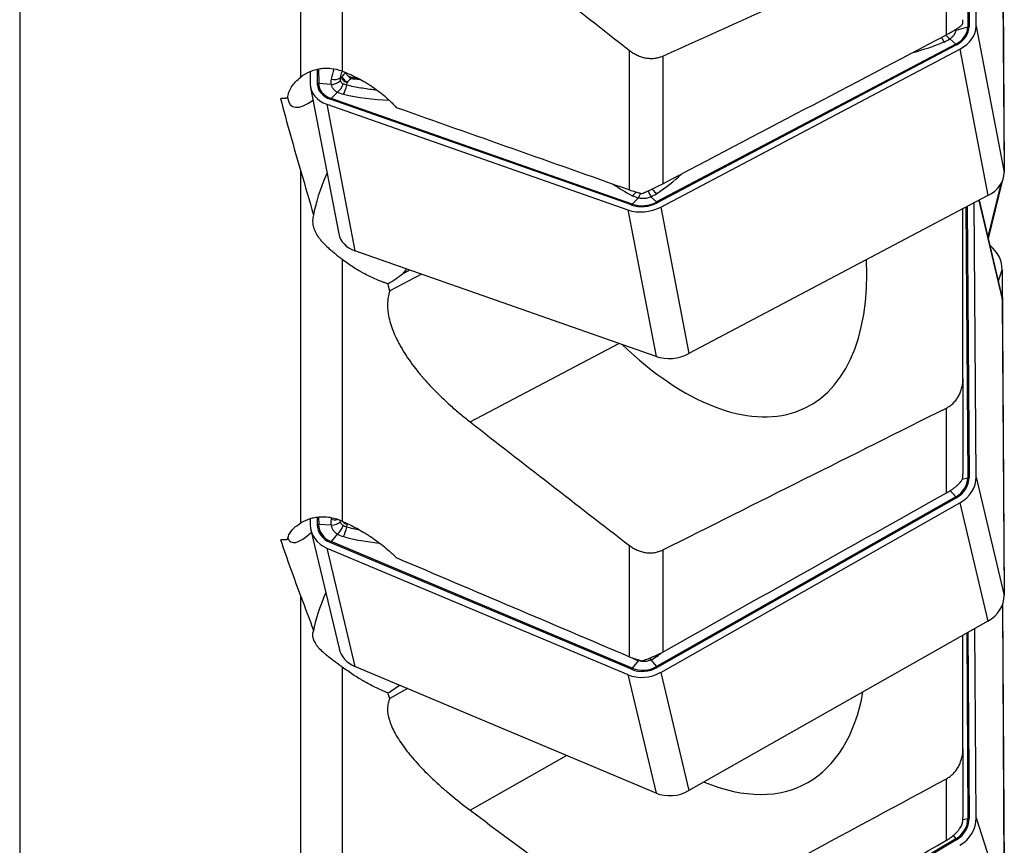
# Model space of a CAD drawing. Units: millimetres. Extents: x 182 to 298, y 68 to 388.
# Drawn here: x 256 to 280, y 111 to 131 of the extents above; entities that cross this region are included whole.
import ezdxf

# ---------------------------------------------------------------- set-up
doc = ezdxf.new("R2010")
doc.units = ezdxf.units.MM
doc.layers.add('1', color=4, linetype='Continuous')

msp = doc.modelspace()

# ---------------------------------------------------------------- linework, layer by layer
at = {"layer": '1'}
for p, q in [((255.944, 353.015), (255.944, 103.588)), ((262.733, 129.827), (262.733, 140.289)), ((263.733, 137.798), (263.733, 129.967)), ((279.038, 131.058), (278.99, 137.418)), ((278.788, 137.397), (278.837, 131.038)), ((278.821, 137.403), (278.869, 131.043)), ((279.668, 134.801), (279.716, 127.57)), ((279.668, 133.883), (279.716, 127.523)), ((278.319, 130.847), (278.319, 133.409)), ((278.555, 130.961), (278.837, 131.038)), ((279.038, 131.058), (279.716, 127.523)), ((278.544, 130.622), (271.323, 126.813)), ((278.56, 130.605), (271.339, 126.795)), ((278.406, 130.751), (278.544, 130.622)), ((270.669, 127.106), (270.669, 130.469)), ((271.424, 126.691), (278.645, 130.501)), ((271.469, 130.335), (271.469, 127.251)), ((278.645, 130.501), (279.323, 126.966)), ((262.958, 129.957), (262.96, 129.66)), ((263.126, 130.01), (263.129, 129.675)), ((263.16, 130.016), (263.163, 129.675)), ((263.69, 129.812), (263.73, 129.84)), ((262.968, 129.578), (263.646, 126.043)), ((263.464, 129.649), (263.163, 129.675)), ((263.839, 129.631), (263.848, 129.697)), ((263.616, 129.464), (263.462, 129.311)), ((263.361, 129.172), (264.039, 125.637)), ((263.361, 129.172), (270.63, 126.622)), ((270.714, 126.741), (263.444, 129.29)), ((270.731, 126.761), (263.462, 129.311)), ((262.733, 119.068), (262.733, 127.55)), ((279.716, 127.569), (279.716, 127.57)), ((279.325, 125.971), (279.638, 127.252)), ((279.334, 125.933), (279.673, 127.319)), ((279.323, 126.966), (272.102, 123.156)), ((270.885, 126.914), (270.731, 126.761)), ((271.185, 126.941), (271.323, 126.813)), ((279.038, 120.173), (278.993, 126.792)), ((279.102, 126.849), (279.668, 124.465)), ((279.652, 124.593), (279.115, 126.856)), ((270.63, 126.622), (271.309, 123.087)), ((271.424, 126.691), (272.102, 123.156)), ((278.719, 122.55), (278.719, 126.647)), ((278.792, 126.685), (278.837, 120.156)), ((278.825, 126.703), (278.869, 120.161)), ((271.309, 123.087), (264.039, 125.637)), ((263.733, 125.428), (263.733, 119.11)), ((265.648, 125.072), (264.879, 124.667)), ((265.202, 125.091), (265.358, 125.174)), ((279.578, 124.907), (279.668, 125.174)), ((279.668, 125.174), (279.716, 117.354)), ((279.668, 124.465), (279.716, 117.317)), ((266.819, 121.508), (270.409, 123.402)), ((278.719, 122.55), (278.719, 120.255)), ((278.319, 119.794), (278.319, 121.842)), ((278.703, 120.127), (278.837, 120.156)), ((279.038, 120.173), (279.716, 117.317)), ((278.414, 119.851), (278.544, 119.697)), ((278.544, 119.697), (271.323, 115.604)), ((278.56, 119.676), (271.339, 115.583)), ((271.424, 115.464), (278.645, 119.557)), ((278.645, 119.557), (279.323, 116.702)), ((262.959, 119.168), (262.96, 119.021)), ((263.128, 119.202), (263.129, 119.033)), ((263.162, 119.205), (263.163, 119.033)), ((262.976, 118.893), (263.654, 116.038)), ((263.464, 119.013), (263.163, 119.033)), ((263.839, 118.969), (263.848, 119.033)), ((263.616, 118.802), (263.462, 118.617)), ((263.361, 118.462), (264.039, 115.607)), ((263.361, 118.462), (270.63, 115.408)), ((270.714, 115.538), (263.444, 118.593)), ((270.731, 115.562), (263.462, 118.617)), ((270.669, 115.84), (270.669, 118.524)), ((271.469, 118.416), (271.469, 115.954)), ((262.733, 110.999), (262.733, 117.292)), ((279.716, 117.353), (279.716, 117.354)), ((279.671, 117.085), (279.716, 109.845)), ((279.674, 117.091), (279.716, 109.87)), ((279.323, 116.702), (272.102, 112.609)), ((279.038, 111.95), (279.01, 116.524)), ((278.719, 113.622), (278.719, 116.359)), ((278.809, 116.41), (278.837, 111.937)), ((278.841, 116.428), (278.869, 111.941)), ((263.733, 115.592), (263.733, 110.942)), ((271.309, 112.552), (264.039, 115.607)), ((270.885, 115.747), (270.731, 115.562)), ((271.185, 115.768), (271.323, 115.604)), ((270.63, 115.408), (271.309, 112.552)), ((271.424, 115.464), (272.102, 112.609)), ((265.308, 115.074), (264.879, 114.83)), ((266.819, 112.139), (269.149, 113.46)), ((278.719, 113.622), (278.719, 111.96)), ((278.319, 111.412), (278.319, 112.895)), ((278.715, 111.917), (278.837, 111.937)), ((279.038, 111.95), (279.716, 109.845)), ((278.486, 111.528), (278.544, 111.446)), ((278.544, 111.446), (271.323, 107.171)), ((278.56, 111.422), (271.339, 107.147))]:
    msp.add_line(p, q, dxfattribs=at)
for points in [[(264.879, 124.667, 0), (264.878, 124.67, 0), (264.877, 124.673, 0), (264.876, 124.677, 0), (264.875, 124.68, 0), (264.874, 124.684, 0), (264.874, 124.687, 0), (264.873, 124.691, 0), (264.872, 124.694, 0), (264.871, 124.697, 0), (264.87, 124.701, 0), (264.869, 124.704, 0), (264.868, 124.708, 0), (264.868, 124.711, 0), (264.867, 124.715, 0), (264.866, 124.718, 0), (264.865, 124.721, 0), (264.864, 124.725, 0), (264.863, 124.728, 0), (264.862, 124.732, 0), (264.862, 124.735, 0), (264.861, 124.739, 0), (264.86, 124.742, 0), (264.859, 124.745, 0), (264.858, 124.749, 0), (264.857, 124.752, 0), (264.856, 124.756, 0), (264.855, 124.759, 0), (264.855, 124.763, 0), (264.854, 124.766, 0), (264.853, 124.769, 0), (264.852, 124.773, 0), (264.851, 124.776, 0), (264.85, 124.78, 0), (264.849, 124.783, 0), (264.849, 124.787, 0), (264.848, 124.79, 0), (264.847, 124.793, 0), (264.846, 124.797, 0), (264.845, 124.8, 0), (264.844, 124.804, 0), (264.843, 124.807, 0), (264.843, 124.811, 0), (264.842, 124.814, 0), (264.841, 124.817, 0), (264.84, 124.821, 0), (264.839, 124.824, 0), (264.838, 124.828, 0), (264.837, 124.831, 0), (264.837, 124.835, 0), (264.836, 124.838, 0)], [(264.879, 114.83, 0), (264.878, 114.833, 0), (264.877, 114.836, 0), (264.876, 114.838, 0), (264.875, 114.841, 0), (264.874, 114.844, 0), (264.874, 114.847, 0), (264.873, 114.849, 0), (264.872, 114.852, 0), (264.871, 114.855, 0), (264.87, 114.858, 0), (264.869, 114.86, 0), (264.868, 114.863, 0), (264.868, 114.866, 0), (264.867, 114.869, 0), (264.866, 114.871, 0), (264.865, 114.874, 0), (264.864, 114.877, 0), (264.863, 114.88, 0), (264.862, 114.882, 0), (264.862, 114.885, 0), (264.861, 114.888, 0), (264.86, 114.891, 0), (264.859, 114.893, 0), (264.858, 114.896, 0), (264.857, 114.899, 0), (264.856, 114.902, 0), (264.855, 114.904, 0), (264.855, 114.907, 0), (264.854, 114.91, 0), (264.853, 114.913, 0), (264.852, 114.915, 0), (264.851, 114.918, 0), (264.85, 114.921, 0), (264.849, 114.923, 0), (264.849, 114.926, 0), (264.848, 114.929, 0), (264.847, 114.932, 0), (264.846, 114.934, 0), (264.845, 114.937, 0), (264.844, 114.94, 0), (264.843, 114.943, 0), (264.843, 114.945, 0), (264.842, 114.948, 0), (264.841, 114.951, 0), (264.84, 114.954, 0), (264.839, 114.956, 0), (264.838, 114.959, 0), (264.837, 114.962, 0), (264.837, 114.965, 0), (264.836, 114.967, 0)]]:
    msp.add_polyline3d(points, dxfattribs=at)
for centre, major_axis, ratio, start_param, end_param in [((278.245, 130.986), (-0.586, -0.112), 0.748803, 1.957514, 3.004712), ((278.244, 130.989), (-0.619, -0.119), 0.748803, 1.957514, 3.004712), ((278.244, 130.989), (-0.786, -0.151), 0.748803, 1.957514, 3.004712), ((278.886, 130.959), (-0.13, -0.001), 0.656593, 4.832587, 5.094386), ((278.199, 130.87), (-0.095, 0.231), 0.117066, 1.899247, 2.537129), ((278.344, 130.947), (-0.141, 0.206), 0.388201, 1.848066, 2.482444), ((278.46, 131.113), (-0.245, 0.05), 0.59488, 1.949841, 2.084971), ((276.92, 132.662), (3.742, 1.033), 0.597444, 4.706815, 4.910433), ((278.079, 130.944), (0.51, 0.141), 0.597444, 4.910433, 5.234068), ((278.576, 130.52), (-0.061, 0.115), 0.249973, 5.399069, 5.660869), ((267.519, 128.982), (-4.071, 0.721), 0.69693, 6.169334, 6.257363), ((263.496, 129.939), (0.244, -0.053), 0.665158, 4.716517, 5.759392), ((264.005, 129.812), (-0.193, 0.159), 0.238859, 0.380788, 0.689586), ((264.005, 129.812), (-0.193, 0.159), 0.238859, 1.083371, 1.392169), ((264.671, 131.78), (2.569, 0.493), 0.748803, 4.287376, 4.340769), ((263.754, 129.729), (-0.786, -0.151), 0.748803, 6.146304, 7.193502), ((263.145, 129.59), (0.13, 0.001), 0.656593, 1.429195, 1.690994), ((263.754, 129.729), (-0.619, -0.119), 0.748803, 6.146304, 7.193502), ((263.754, 129.726), (-0.586, -0.112), 0.748803, 6.146304, 7.193502), ((264.015, 129.668), (-0.555, 0.098), 0.69693, 6.257363, 6.580998), ((263.498, 129.812), (0.243, 0.059), 0.626494, 4.421563, 5.463531), ((263.617, 129.667), (0.114, 0.222), 0.526456, 3.905003, 4.946971), ((263.763, 129.615), (0.056, 0.244), 0.285956, 3.801997, 4.844873), ((264.674, 131.766), (2.591, 0.497), 0.748803, 4.282998, 4.368161), ((263.887, 131.399), (1.359, 2.275), 0.260041, 2.831915, 3.683785), ((263.974, 129.718), (0.535, 0.028), 0.606507, 3.947875, 4.271511), ((265.324, 131.654), (3.927, 0.205), 0.606507, 4.271511, 4.562214), ((332.741, 228.302), (53.371, 122.786), 0.409264, 2.663774, 2.687364), ((263.461, 129.206), (0.043, 0.123), 0.40662, 0.698949, 0.960749), ((264.499, 128.209), (1.359, 2.275), 0.260041, 2.031757, 2.564909), ((268.976, 128.471), (3.742, 1.033), 0.597444, 5.218565, 5.438074), ((278.922, 127.454), (0.786, 0.151), 0.748803, 5.099107, 6.146304), ((278.922, 127.618), (-0.777, 0.19), 0.850459, 3.322798, 3.352267), ((273.322, 128.849), (3.927, 0.205), 0.606507, 3.793619, 3.963379), ((270.74, 127.167), (0.111, 0.224), 0.516192, 3.89802, 4.455683), ((271.091, 127.222), (0.535, 0.028), 0.606507, 3.963379, 4.287014), ((270.887, 127.117), (0.054, 0.244), 0.273361, 3.799038, 4.385484), ((271.123, 127.137), (-0.093, 0.232), 0.103491, 1.77586, 2.538175), ((271.01, 127.215), (0.51, 0.141), 0.597444, 4.89493, 5.218565), ((271.268, 127.213), (-0.139, 0.208), 0.37606, 1.74872, 2.486635), ((271.023, 127.179), (-0.619, -0.119), 0.748803, 0.910317, 1.957514), ((270.73, 126.656), (0.043, 0.123), 0.40662, 0.698949, 0.960749), ((271.024, 127.176), (-0.586, -0.112), 0.748803, 0.910317, 1.957514), ((271.355, 126.71), (-0.061, 0.115), 0.249973, 5.399069, 5.660869), ((271.023, 127.179), (-0.786, -0.151), 0.748803, 0.910317, 1.957514), ((264.432, 126.194), (0.786, 0.151), 0.748803, 3.141601, 4.051909), ((278.874, 125.208), (-0.758, 0.255), 0.919928, 3.447113, 4.328362), ((271.564, 128.379), (-3.401, 6.509), 0.527377, 2.137215, 3.989266), ((264.521, 125.743), (1.393, 0.996), 0.54385, 4.553768, 4.81459), ((264.512, 126.773), (0.573, 2.185), 0.632331, 4.014219, 4.084523), ((278.874, 124.408), (0.778, 0.185), 0.841411, 6.091742, 6.283199), ((271.701, 123.644), (0.786, 0.151), 0.748803, 4.051909, 5.099107), ((278.245, 120.114), (-0.58, -0.138), 0.841411, 1.902952, 2.950149), ((278.244, 120.116), (-0.613, -0.146), 0.841411, 1.902952, 2.950149), ((278.244, 120.116), (-0.778, -0.185), 0.841411, 1.902952, 2.950149), ((278.886, 120.092), (-0.13, -0.001), 0.530523, 4.833991, 5.09579), ((278.576, 119.608), (-0.064, 0.113), 0.176213, 5.258045, 5.519845), ((264.015, 119.05), (-0.553, 0.107), 0.78492, 0.001509, 0.325145), ((267.519, 118.379), (-4.056, 0.782), 0.78492, 6.274834, 6.284695), ((263.496, 119.288), (0.246, -0.047), 0.542784, 4.677243, 5.289086), ((263.754, 119.078), (-0.778, -0.185), 0.841411, 6.091742, 7.138939), ((263.145, 118.965), (0.13, 0.001), 0.530523, 1.430599, 1.692398), ((263.754, 119.078), (-0.613, -0.146), 0.841411, 6.091742, 7.138939), ((263.754, 119.076), (-0.58, -0.138), 0.841411, 6.091742, 7.138939), ((263.498, 119.144), (0.244, 0.053), 0.500332, 4.464437, 5.506404), ((263.617, 118.978), (0.131, 0.213), 0.459182, 4.062275, 5.104243), ((263.763, 118.916), (0.066, 0.241), 0.248757, 3.960037, 5.002912), ((332.741, 228.302), (60.119, 123.017), 0.340961, 2.809917, 2.833506), ((263.887, 121.029), (1.398, 2.419), 0.203869, 2.9495, 3.72041), ((263.974, 119.107), (0.534, 0.047), 0.728203, 3.9152, 4.238836), ((265.324, 121.439), (3.921, 0.347), 0.728203, 4.238836, 4.469332), ((263.461, 118.525), (0.05, 0.12), 0.35431, 0.85747, 1.119269), ((264.499, 118.452), (1.398, 2.419), 0.203869, 2.137874, 2.636281), ((278.922, 117.26), (0.778, 0.185), 0.841411, 5.044544, 6.091742), ((278.922, 117.387), (-0.758, 0.255), 0.919928, 3.42257, 3.447113), ((264.432, 116.222), (0.778, 0.185), 0.841411, 3.141607, 3.997347), ((271.091, 116.117), (0.534, 0.047), 0.728203, 3.930703, 4.254339), ((271.123, 115.94), (-0.095, 0.231), 0.044612, 2.153144, 2.392193), ((271.01, 116.111), (0.505, 0.155), 0.723879, 4.840094, 5.16373), ((271.268, 116.022), (-0.148, 0.201), 0.290878, 2.193459, 2.35028), ((268.976, 117.767), (3.703, 1.135), 0.723879, 5.16373, 5.202101), ((271.023, 116.023), (-0.613, -0.146), 0.841411, 0.855754, 1.902952), ((270.73, 115.47), (0.05, 0.12), 0.35431, 0.85747, 1.119269), ((271.024, 116.021), (-0.58, -0.138), 0.841411, 0.855754, 1.902952), ((270.887, 115.924), (0.063, 0.242), 0.237741, 3.957003, 4.045164), ((271.355, 115.515), (-0.064, 0.113), 0.176213, 5.258045, 5.519845), ((271.023, 116.023), (-0.778, -0.185), 0.841411, 0.855754, 1.902952), ((264.521, 115.68), (1.431, 0.958), 0.447004, 4.63385, 4.828374), ((271.564, 119.218), (-3.336, 6.451), 0.541847, 2.568269, 3.756469), ((271.701, 113.168), (0.778, 0.185), 0.841411, 3.997347, 5.044544), ((278.245, 111.905), (-0.568, -0.183), 0.913301, 1.814087, 2.861284), ((278.244, 111.907), (-0.6, -0.193), 0.913301, 1.814087, 2.861284), ((278.244, 111.907), (-0.761, -0.245), 0.913301, 1.814087, 2.861284), ((278.886, 111.89), (-0.13, -0.001), 0.391389, 4.835141, 5.096941), ((278.576, 111.371), (-0.066, 0.112), 0.098114, 5.120861, 5.382661)]:
    msp.add_ellipse(centre, major_axis=major_axis, ratio=ratio, start_param=start_param, end_param=end_param, dxfattribs=at)
for points in [[(266.819, 133.506), (268.099, 132.49), (269.383, 131.478), (270.669, 130.469)], [(271.469, 130.335), (273.752, 131.36), (276.036, 132.385), (278.319, 133.409)], [(271.469, 127.251), (273.752, 128.449), (276.036, 129.648), (278.319, 130.847)], [(263.691, 129.741), (263.689, 129.753), (263.686, 129.778), (263.688, 129.801), (263.69, 129.812)], [(263.69, 129.812), (263.701, 129.862), (263.713, 129.911), (263.727, 129.959)], [(263.73, 129.84), (263.757, 129.874), (263.785, 129.908), (263.812, 129.943)], [(263.832, 129.905), (263.83, 129.913), (263.829, 129.92), (263.829, 129.927)], [(263.948, 129.824), (263.943, 129.814), (263.938, 129.805), (263.933, 129.795)], [(263.839, 129.631), (263.824, 129.635), (263.796, 129.644), (263.77, 129.654), (263.758, 129.66)], [(263.933, 129.795), (263.905, 129.762), (263.876, 129.729), (263.848, 129.697)], [(265.035, 129.095), (266.912, 128.432), (268.79, 127.769), (270.669, 127.106)], [(262.733, 127.55), (262.836, 127.202), (262.937, 126.85), (263.037, 126.495)], [(271.469, 118.416), (273.752, 119.558), (276.036, 120.7), (278.319, 121.842)], [(266.819, 121.508), (268.099, 120.509), (269.383, 119.514), (270.669, 118.524)], [(278.708, 120.136), (278.715, 120.177), (278.719, 120.217), (278.719, 120.255)], [(271.469, 115.954), (273.752, 117.234), (276.036, 118.514), (278.319, 119.794)], [(263.691, 119.097), (263.69, 119.106), (263.688, 119.116), (263.688, 119.125)], [(263.839, 118.969), (263.824, 118.974), (263.796, 118.985), (263.77, 118.997), (263.758, 119.004)], [(264.153, 118.894), (264.047, 118.915), (263.942, 118.941), (263.839, 118.969)], [(263.864, 119.05), (263.858, 119.045), (263.853, 119.039), (263.848, 119.033)], [(265.035, 118.233), (266.912, 117.435), (268.79, 116.638), (270.669, 115.84)], [(262.733, 117.292), (262.836, 117.023), (262.937, 116.75), (263.037, 116.474)], [(271.469, 109.202), (273.752, 110.433), (276.036, 111.664), (278.319, 112.895)], [(266.819, 112.139), (268.099, 111.182), (269.383, 110.23), (270.669, 109.281)], [(271.469, 107.425), (273.752, 108.753), (276.036, 110.083), (278.319, 111.412)]]:
    msp.add_open_spline(points, degree=3, dxfattribs=at)
for points, knots in [([(278.319, 130.847), (278.347, 130.862), (278.375, 130.877), (278.414, 130.898), (278.426, 130.905), (278.451, 130.919), (278.463, 130.926), (278.498, 130.947), (278.52, 130.96), (278.549, 130.978), (278.558, 130.984), (278.576, 130.995), (278.585, 131.001), (278.609, 131.017), (278.623, 131.027), (278.648, 131.046), (278.659, 131.054), (278.678, 131.07), (278.686, 131.077), (278.699, 131.091), (278.704, 131.097), (278.708, 131.102)], [0, 0, 0, 0, 0.125, 0.125, 0.1875, 0.1875, 0.25, 0.25, 0.375, 0.375, 0.4375, 0.4375, 0.5, 0.5, 0.625, 0.625, 0.75, 0.75, 0.875, 0.875, 1, 1, 1, 1]), ([(278.708, 131.102), (278.712, 131.121), (278.714, 131.14), (278.718, 131.177), (278.719, 131.194), (278.719, 131.211)], [0, 0, 0, 0, 0.5, 0.5, 1, 1, 1, 1]), ([(278.406, 130.751), (278.427, 130.764), (278.445, 130.778), (278.47, 130.802), (278.478, 130.81), (278.493, 130.827), (278.5, 130.836), (278.519, 130.863), (278.529, 130.882), (278.542, 130.911), (278.545, 130.921), (278.551, 130.941), (278.553, 130.951), (278.555, 130.961)], [0, 0, 0, 0, 0.25, 0.25, 0.375, 0.375, 0.5, 0.5, 0.75, 0.75, 0.875, 0.875, 1, 1, 1, 1]), ([(270.669, 130.469), (270.698, 130.446), (270.727, 130.426), (270.789, 130.388), (270.82, 130.371), (270.869, 130.348), (270.886, 130.341), (270.919, 130.327), (270.936, 130.321), (270.988, 130.305), (271.022, 130.296), (271.092, 130.283), (271.127, 130.279), (271.18, 130.277), (271.198, 130.277), (271.233, 130.278), (271.251, 130.279), (271.303, 130.285), (271.337, 130.291), (271.387, 130.305), (271.404, 130.31), (271.437, 130.321), (271.453, 130.328), (271.469, 130.335)], [0, 0, 0, 0, 0.125, 0.125, 0.25, 0.25, 0.3125, 0.3125, 0.375, 0.375, 0.5, 0.5, 0.625, 0.625, 0.6875, 0.6875, 0.75, 0.75, 0.875, 0.875, 0.9375, 0.9375, 1, 1, 1, 1]), ([(262.411, 129.325), (262.416, 129.37), (262.427, 129.415), (262.452, 129.481), (262.462, 129.503), (262.484, 129.547), (262.496, 129.569), (262.538, 129.633), (262.57, 129.674), (262.644, 129.753), (262.686, 129.791), (262.733, 129.827)], [0, 0, 0, 0, 0.25, 0.25, 0.375, 0.375, 0.5, 0.5, 0.75, 0.75, 1, 1, 1, 1]), ([(263.733, 129.967), (263.645, 129.999), (263.555, 130.02), (263.442, 130.032), (263.419, 130.034), (263.374, 130.036), (263.351, 130.036), (263.283, 130.034), (263.239, 130.031), (263.152, 130.017), (263.109, 130.008), (263.047, 129.99), (263.027, 129.983), (262.986, 129.969), (262.966, 129.961), (262.868, 129.919), (262.797, 129.876), (262.733, 129.827)], [0, 0, 0, 0, 0.25, 0.25, 0.3125, 0.3125, 0.375, 0.375, 0.5, 0.5, 0.625, 0.625, 0.6875, 0.6875, 0.75, 0.75, 1, 1, 1, 1]), ([(263.848, 129.697), (263.843, 129.698), (263.838, 129.699), (263.828, 129.701), (263.823, 129.702), (263.809, 129.707), (263.8, 129.711), (263.784, 129.72), (263.776, 129.725), (263.763, 129.736), (263.756, 129.742), (263.746, 129.755), (263.741, 129.762), (263.734, 129.776), (263.731, 129.784), (263.728, 129.8), (263.727, 129.808), (263.727, 129.82), (263.727, 129.824), (263.728, 129.832), (263.729, 129.836), (263.73, 129.84)], [0, 0, 0, 0, 0.0625, 0.0625, 0.125, 0.125, 0.25, 0.25, 0.375, 0.375, 0.5, 0.5, 0.625, 0.625, 0.75, 0.75, 0.875, 0.875, 0.9375, 0.9375, 1, 1, 1, 1]), ([(263.73, 129.84), (263.731, 129.835), (263.733, 129.831), (263.738, 129.821), (263.741, 129.815), (263.752, 129.799), (263.76, 129.787), (263.781, 129.762), (263.792, 129.749), (263.812, 129.73), (263.819, 129.723), (263.833, 129.71), (263.84, 129.703), (263.848, 129.697)], [0, 0, 0, 0, 0.125, 0.125, 0.25, 0.25, 0.5, 0.5, 0.75, 0.75, 0.875, 0.875, 1, 1, 1, 1]), ([(263.733, 129.967), (263.792, 129.946), (263.909, 129.899), (264.083, 129.817), (264.198, 129.754), (264.285, 129.704), (264.313, 129.687), (264.371, 129.651), (264.399, 129.633), (264.484, 129.576), (264.539, 129.538), (264.647, 129.457), (264.7, 129.415), (264.801, 129.328), (264.851, 129.284), (264.911, 129.225), (264.923, 129.214), (264.946, 129.19), (264.981, 129.155), (265.014, 129.119), (265.035, 129.095)], [0, 0, 0, 0, 0.125, 0.25, 0.375, 0.375, 0.4375, 0.4375, 0.5, 0.5, 0.625, 0.625, 0.75, 0.75, 0.875, 0.875, 0.90625, 0.90625, 0.9375, 1, 1, 1, 1]), ([(263.881, 129.846), (263.869, 129.853), (263.858, 129.862), (263.841, 129.882), (263.836, 129.893), (263.832, 129.905)], [0, 0, 0, 0, 0.5, 0.5, 1, 1, 1, 1]), ([(263.948, 129.824), (263.936, 129.826), (263.924, 129.828), (263.902, 129.836), (263.891, 129.84), (263.881, 129.846)], [0, 0, 0, 0, 0.5, 0.5, 1, 1, 1, 1]), ([(263.464, 129.649), (263.468, 129.629), (263.474, 129.61), (263.487, 129.583), (263.492, 129.575), (263.502, 129.558), (263.508, 129.549), (263.528, 129.526), (263.543, 129.511), (263.568, 129.492), (263.577, 129.486), (263.596, 129.474), (263.606, 129.469), (263.616, 129.464)], [0, 0, 0, 0, 0.25, 0.25, 0.375, 0.375, 0.5, 0.5, 0.75, 0.75, 0.875, 0.875, 1, 1, 1, 1]), ([(263.758, 129.66), (263.749, 129.664), (263.741, 129.668), (263.726, 129.679), (263.72, 129.685), (263.708, 129.699), (263.703, 129.707), (263.696, 129.723), (263.693, 129.732), (263.691, 129.741)], [0, 0, 0, 0, 0.25, 0.25, 0.5, 0.5, 0.75, 0.75, 1, 1, 1, 1]), ([(264.562, 129.511), (264.55, 129.512), (264.538, 129.514), (264.409, 129.527), (264.293, 129.543), (264.064, 129.582), (263.951, 129.605), (263.839, 129.631)], [0, 0, 0, 0, 0.048582, 0.048582, 0.524291, 0.524291, 1, 1, 1, 1]), ([(270.968, 127.016), (270.987, 127.024), (271.006, 127.032), (271.035, 127.045), (271.045, 127.049), (271.065, 127.057), (271.075, 127.062), (271.125, 127.084), (271.166, 127.103), (271.23, 127.132), (271.252, 127.143), (271.295, 127.163), (271.317, 127.174), (271.361, 127.195), (271.382, 127.206), (271.415, 127.223), (271.426, 127.228), (271.448, 127.239), (271.458, 127.245), (271.469, 127.251)], [0, 0, 0, 0, 0.125, 0.125, 0.1875, 0.1875, 0.25, 0.25, 0.5, 0.5, 0.625, 0.625, 0.75, 0.75, 0.875, 0.875, 0.9375, 0.9375, 1, 1, 1, 1]), ([(270.669, 127.106), (270.715, 127.09), (270.763, 127.074), (270.839, 127.051), (270.865, 127.044), (270.917, 127.03), (270.943, 127.023), (270.968, 127.016)], [0, 0, 0, 0, 0.5, 0.5, 0.75, 0.75, 1, 1, 1, 1]), ([(270.885, 126.914), (270.909, 126.909), (270.934, 126.905), (270.971, 126.902), (270.984, 126.901), (271.01, 126.902), (271.023, 126.902), (271.061, 126.906), (271.087, 126.91), (271.124, 126.919), (271.137, 126.923), (271.161, 126.931), (271.173, 126.936), (271.185, 126.941)], [0, 0, 0, 0, 0.25, 0.25, 0.375, 0.375, 0.5, 0.5, 0.75, 0.75, 0.875, 0.875, 1, 1, 1, 1]), ([(263.037, 126.495), (263.024, 126.454), (263.017, 126.411), (263.015, 126.347), (263.016, 126.325), (263.019, 126.292), (263.02, 126.281), (263.024, 126.259), (263.026, 126.248), (263.038, 126.192), (263.054, 126.148), (263.095, 126.06), (263.121, 126.016), (263.161, 125.96), (263.169, 125.948), (263.186, 125.926), (263.213, 125.893), (263.242, 125.859), (263.304, 125.793), (263.35, 125.748), (263.424, 125.681), (263.451, 125.658), (263.504, 125.612), (263.532, 125.589), (263.615, 125.521), (263.673, 125.475), (263.733, 125.428)], [0, 0, 0, 0, 0.125, 0.125, 0.1875, 0.1875, 0.21875, 0.21875, 0.25, 0.25, 0.375, 0.375, 0.5, 0.5, 0.53125, 0.53125, 0.5625, 0.625, 0.625, 0.75, 0.75, 0.8125, 0.8125, 0.875, 0.875, 1, 1, 1, 1]), ([(264.836, 124.838), (264.813, 124.845), (264.79, 124.853), (264.743, 124.869), (264.674, 124.894), (264.604, 124.922), (264.464, 124.981), (264.37, 125.025), (264.253, 125.088), (264.229, 125.1), (264.182, 125.127), (264.159, 125.14), (264.089, 125.181), (264.043, 125.21), (263.907, 125.298), (263.819, 125.361), (263.733, 125.428)], [0, 0, 0, 0, 0.0625, 0.0625, 0.125, 0.25, 0.25, 0.5, 0.5, 0.5625, 0.5625, 0.625, 0.625, 0.75, 0.75, 1, 1, 1, 1]), ([(264.879, 124.667), (264.846, 124.568), (264.828, 124.461), (264.826, 124.289), (264.829, 124.229), (264.844, 124.106), (264.855, 124.043), (264.902, 123.85), (264.948, 123.718), (265.026, 123.546), (265.05, 123.495), (265.077, 123.442), (265.096, 123.407), (265.105, 123.389), (265.153, 123.301), (265.195, 123.231), (265.33, 123.019), (265.433, 122.877), (265.576, 122.698), (265.605, 122.663), (265.65, 122.609), (265.666, 122.591), (265.696, 122.556), (265.774, 122.467), (265.855, 122.379), (266.056, 122.17), (266.199, 122.034), (266.386, 121.866), (266.424, 121.833), (266.501, 121.766), (266.54, 121.733), (266.658, 121.635), (266.738, 121.571), (266.819, 121.508)], [0, 0, 0, 0, 0.125, 0.125, 0.1875, 0.1875, 0.25, 0.25, 0.375, 0.375, 0.40625, 0.421875, 0.421875, 0.4375, 0.4375, 0.5, 0.5, 0.625, 0.625, 0.65625, 0.65625, 0.671875, 0.671875, 0.6875, 0.75, 0.75, 0.875, 0.875, 0.90625, 0.90625, 0.9375, 0.9375, 1, 1, 1, 1]), ([(278.319, 121.842), (278.351, 121.858), (278.381, 121.876), (278.438, 121.917), (278.465, 121.94), (278.503, 121.977), (278.515, 121.99), (278.538, 122.017), (278.55, 122.031), (278.581, 122.073), (278.6, 122.103), (278.626, 122.15), (278.634, 122.166), (278.649, 122.199), (278.656, 122.216), (278.675, 122.266), (278.686, 122.3), (278.698, 122.353), (278.702, 122.37), (278.708, 122.406), (278.711, 122.424), (278.717, 122.478), (278.719, 122.514), (278.719, 122.55)], [0, 0, 0, 0, 0.125, 0.125, 0.25, 0.25, 0.3125, 0.3125, 0.375, 0.375, 0.5, 0.5, 0.5625, 0.5625, 0.625, 0.625, 0.75, 0.75, 0.8125, 0.8125, 0.875, 0.875, 1, 1, 1, 1]), ([(278.319, 119.794), (278.347, 119.81), (278.375, 119.826), (278.414, 119.85), (278.426, 119.858), (278.451, 119.875), (278.463, 119.883), (278.498, 119.908), (278.52, 119.924), (278.549, 119.947), (278.558, 119.955), (278.576, 119.97), (278.585, 119.978), (278.609, 120), (278.623, 120.014), (278.648, 120.042), (278.659, 120.055), (278.678, 120.08), (278.686, 120.092), (278.699, 120.115), (278.704, 120.126), (278.708, 120.136)], [0, 0, 0, 0, 0.125, 0.125, 0.1875, 0.1875, 0.25, 0.25, 0.375, 0.375, 0.4375, 0.4375, 0.5, 0.5, 0.625, 0.625, 0.75, 0.75, 0.875, 0.875, 1, 1, 1, 1]), ([(263.733, 119.11), (263.645, 119.148), (263.555, 119.176), (263.442, 119.197), (263.419, 119.2), (263.374, 119.206), (263.351, 119.208), (263.283, 119.212), (263.239, 119.212), (263.152, 119.207), (263.109, 119.202), (263.047, 119.19), (263.027, 119.186), (262.986, 119.176), (262.966, 119.17), (262.868, 119.14), (262.797, 119.107), (262.733, 119.068)], [0, 0, 0, 0, 0.25, 0.25, 0.3125, 0.3125, 0.375, 0.375, 0.5, 0.5, 0.625, 0.625, 0.6875, 0.6875, 0.75, 0.75, 1, 1, 1, 1]), ([(263.733, 119.11), (263.792, 119.085), (263.909, 119.031), (264.025, 118.971), (264.141, 118.907), (264.198, 118.874), (264.285, 118.822), (264.313, 118.804), (264.371, 118.768), (264.399, 118.749), (264.484, 118.692), (264.539, 118.654), (264.647, 118.574), (264.7, 118.534), (264.801, 118.451), (264.851, 118.408), (264.911, 118.353), (264.923, 118.342), (264.946, 118.321), (264.981, 118.288), (265.014, 118.255), (265.035, 118.233)], [0, 0, 0, 0, 0.125, 0.25, 0.25, 0.375, 0.375, 0.4375, 0.4375, 0.5, 0.5, 0.625, 0.625, 0.75, 0.75, 0.875, 0.875, 0.90625, 0.90625, 0.9375, 1, 1, 1, 1]), ([(262.411, 118.674), (262.416, 118.71), (262.427, 118.745), (262.452, 118.797), (262.462, 118.814), (262.484, 118.848), (262.496, 118.865), (262.538, 118.916), (262.57, 118.948), (262.644, 119.01), (262.686, 119.04), (262.733, 119.068)], [0, 0, 0, 0, 0.25, 0.25, 0.375, 0.375, 0.5, 0.5, 0.75, 0.75, 1, 1, 1, 1]), ([(263.464, 119.013), (263.468, 118.991), (263.474, 118.969), (263.487, 118.939), (263.492, 118.929), (263.502, 118.91), (263.508, 118.901), (263.528, 118.873), (263.543, 118.857), (263.568, 118.834), (263.577, 118.827), (263.596, 118.814), (263.606, 118.807), (263.616, 118.802)], [0, 0, 0, 0, 0.25, 0.25, 0.375, 0.375, 0.5, 0.5, 0.75, 0.75, 0.875, 0.875, 1, 1, 1, 1]), ([(263.758, 119.004), (263.749, 119.009), (263.741, 119.014), (263.726, 119.027), (263.72, 119.034), (263.708, 119.051), (263.703, 119.059), (263.696, 119.077), (263.693, 119.087), (263.691, 119.097)], [0, 0, 0, 0, 0.25, 0.25, 0.5, 0.5, 0.75, 0.75, 1, 1, 1, 1]), ([(263.848, 119.033), (263.843, 119.034), (263.838, 119.036), (263.828, 119.039), (263.823, 119.04), (263.809, 119.046), (263.8, 119.05), (263.784, 119.061), (263.776, 119.067), (263.763, 119.079), (263.756, 119.086), (263.749, 119.097), (263.747, 119.1), (263.745, 119.104)], [0, 0, 0, 0, 0.113023, 0.113023, 0.226047, 0.226047, 0.452093, 0.452093, 0.67814, 0.67814, 0.904186, 0.904186, 1, 1, 1, 1]), ([(263.804, 119.077), (263.804, 119.076), (263.805, 119.076), (263.812, 119.068), (263.819, 119.061), (263.833, 119.047), (263.84, 119.04), (263.848, 119.033)], [0, 0, 0, 0, 0.034974, 0.034974, 0.517487, 0.517487, 1, 1, 1, 1]), ([(270.669, 118.524), (270.698, 118.501), (270.727, 118.481), (270.789, 118.444), (270.82, 118.428), (270.869, 118.406), (270.886, 118.4), (270.919, 118.387), (270.936, 118.381), (270.988, 118.366), (271.022, 118.359), (271.092, 118.348), (271.127, 118.345), (271.18, 118.345), (271.198, 118.346), (271.233, 118.348), (271.251, 118.35), (271.303, 118.358), (271.337, 118.366), (271.387, 118.381), (271.404, 118.387), (271.437, 118.4), (271.453, 118.408), (271.469, 118.416)], [0, 0, 0, 0, 0.125, 0.125, 0.25, 0.25, 0.3125, 0.3125, 0.375, 0.375, 0.5, 0.5, 0.625, 0.625, 0.6875, 0.6875, 0.75, 0.75, 0.875, 0.875, 0.9375, 0.9375, 1, 1, 1, 1]), ([(263.037, 116.474), (263.024, 116.443), (263.017, 116.41), (263.015, 116.369), (263.015, 116.36), (263.016, 116.344), (263.018, 116.318), (263.023, 116.293), (263.038, 116.242), (263.053, 116.208), (263.08, 116.164), (263.085, 116.155), (263.097, 116.138), (263.103, 116.129), (263.123, 116.102), (263.138, 116.084), (263.185, 116.031), (263.221, 115.995), (263.283, 115.939), (263.305, 115.92), (263.34, 115.891), (263.352, 115.882), (263.376, 115.862), (263.388, 115.853), (263.45, 115.804), (263.503, 115.764), (263.587, 115.701), (263.615, 115.68), (263.659, 115.648), (263.674, 115.637), (263.703, 115.614), (263.718, 115.603), (263.733, 115.592)], [0, 0, 0, 0, 0.125, 0.125, 0.15625, 0.15625, 0.1875, 0.25, 0.25, 0.375, 0.375, 0.40625, 0.40625, 0.4375, 0.4375, 0.5, 0.5, 0.625, 0.625, 0.6875, 0.6875, 0.71875, 0.71875, 0.75, 0.75, 0.875, 0.875, 0.9375, 0.9375, 0.96875, 0.96875, 1, 1, 1, 1]), ([(270.669, 115.84), (270.715, 115.821), (270.763, 115.803), (270.839, 115.778), (270.865, 115.771), (270.917, 115.757), (270.943, 115.75), (270.968, 115.744)], [0, 0, 0, 0, 0.5, 0.5, 0.75, 0.75, 1, 1, 1, 1]), ([(270.968, 115.744), (270.987, 115.75), (271.006, 115.755), (271.035, 115.765), (271.045, 115.768), (271.065, 115.775), (271.075, 115.778), (271.125, 115.796), (271.166, 115.812), (271.23, 115.838), (271.252, 115.847), (271.295, 115.867), (271.317, 115.877), (271.361, 115.898), (271.382, 115.908), (271.415, 115.925), (271.426, 115.931), (271.448, 115.943), (271.458, 115.949), (271.469, 115.954)], [0, 0, 0, 0, 0.125, 0.125, 0.1875, 0.1875, 0.25, 0.25, 0.5, 0.5, 0.625, 0.625, 0.75, 0.75, 0.875, 0.875, 0.9375, 0.9375, 1, 1, 1, 1]), ([(264.836, 114.967), (264.813, 114.977), (264.79, 114.986), (264.743, 115.006), (264.674, 115.036), (264.604, 115.068), (264.464, 115.135), (264.37, 115.184), (264.253, 115.25), (264.229, 115.264), (264.182, 115.291), (264.159, 115.305), (264.089, 115.347), (264.043, 115.376), (263.907, 115.465), (263.819, 115.527), (263.733, 115.592)], [0, 0, 0, 0, 0.0625, 0.0625, 0.125, 0.25, 0.25, 0.5, 0.5, 0.5625, 0.5625, 0.625, 0.625, 0.75, 0.75, 1, 1, 1, 1]), ([(270.885, 115.747), (270.909, 115.74), (270.934, 115.735), (270.971, 115.731), (270.984, 115.73), (271.01, 115.73), (271.023, 115.73), (271.061, 115.733), (271.087, 115.737), (271.124, 115.746), (271.137, 115.75), (271.161, 115.758), (271.173, 115.763), (271.185, 115.768)], [0, 0, 0, 0, 0.25, 0.25, 0.375, 0.375, 0.5, 0.5, 0.75, 0.75, 0.875, 0.875, 1, 1, 1, 1]), ([(264.879, 114.83), (264.87, 114.813), (264.863, 114.795), (264.85, 114.757), (264.845, 114.738), (264.832, 114.679), (264.827, 114.637), (264.825, 114.507), (264.84, 114.413), (264.875, 114.298), (264.879, 114.285), (264.888, 114.259), (264.892, 114.246), (264.907, 114.206), (264.918, 114.179), (264.953, 114.098), (264.98, 114.043), (265.073, 113.873), (265.15, 113.756), (265.263, 113.604), (265.287, 113.573), (265.335, 113.511), (265.36, 113.48), (265.438, 113.388), (265.492, 113.326), (265.663, 113.138), (265.788, 113.012), (265.957, 112.853), (265.991, 112.822), (266.061, 112.758), (266.096, 112.727), (266.203, 112.632), (266.276, 112.57), (266.5, 112.383), (266.656, 112.261), (266.819, 112.139)], [0, 0, 0, 0, 0.03125, 0.03125, 0.0625, 0.0625, 0.125, 0.125, 0.25, 0.25, 0.265625, 0.265625, 0.28125, 0.28125, 0.3125, 0.3125, 0.375, 0.375, 0.5, 0.5, 0.53125, 0.53125, 0.5625, 0.5625, 0.625, 0.625, 0.75, 0.75, 0.78125, 0.78125, 0.8125, 0.8125, 0.875, 0.875, 1, 1, 1, 1]), ([(278.319, 112.895), (278.351, 112.913), (278.381, 112.932), (278.438, 112.975), (278.465, 112.999), (278.503, 113.038), (278.515, 113.052), (278.538, 113.08), (278.55, 113.094), (278.581, 113.138), (278.6, 113.169), (278.626, 113.217), (278.634, 113.233), (278.649, 113.267), (278.656, 113.284), (278.675, 113.335), (278.686, 113.37), (278.698, 113.423), (278.702, 113.441), (278.708, 113.476), (278.711, 113.495), (278.717, 113.549), (278.719, 113.586), (278.719, 113.622)], [0, 0, 0, 0, 0.125, 0.125, 0.25, 0.25, 0.3125, 0.3125, 0.375, 0.375, 0.5, 0.5, 0.5625, 0.5625, 0.625, 0.625, 0.75, 0.75, 0.8125, 0.8125, 0.875, 0.875, 1, 1, 1, 1]), ([(278.319, 111.412), (278.347, 111.429), (278.375, 111.446), (278.414, 111.472), (278.426, 111.481), (278.451, 111.5), (278.463, 111.509), (278.498, 111.537), (278.519, 111.556), (278.549, 111.584), (278.558, 111.594), (278.576, 111.612), (278.584, 111.622), (278.609, 111.65), (278.623, 111.668), (278.648, 111.703), (278.659, 111.72), (278.677, 111.754), (278.685, 111.771), (278.699, 111.803), (278.704, 111.818), (278.708, 111.833)], [0, 0, 0, 0, 0.125, 0.125, 0.1875, 0.1875, 0.25, 0.25, 0.375, 0.375, 0.4375, 0.4375, 0.5, 0.5, 0.625, 0.625, 0.75, 0.75, 0.875, 0.875, 1, 1, 1, 1]), ([(278.708, 111.833), (278.71, 111.844), (278.711, 111.855), (278.714, 111.877), (278.717, 111.908), (278.719, 111.94), (278.719, 111.96)], [0, 0, 0, 0, 0.25, 0.25, 0.5, 1, 1, 1, 1])]:
    msp.add_open_spline(points, degree=3, knots=knots, dxfattribs=at)
for points, weights in [([(262.24, 129.312), (262.325, 129.319), (262.411, 129.325)], [0.500000244112, 0.499999755888, 0.500000244112]), ([(262.24, 118.664), (262.325, 118.669), (262.411, 118.674)], [0.499999975863, 0.500000024137, 0.499999975863])]:
    msp.add_rational_spline(points, weights, degree=2, dxfattribs=at)

doc.saveas('drawing.dxf')
